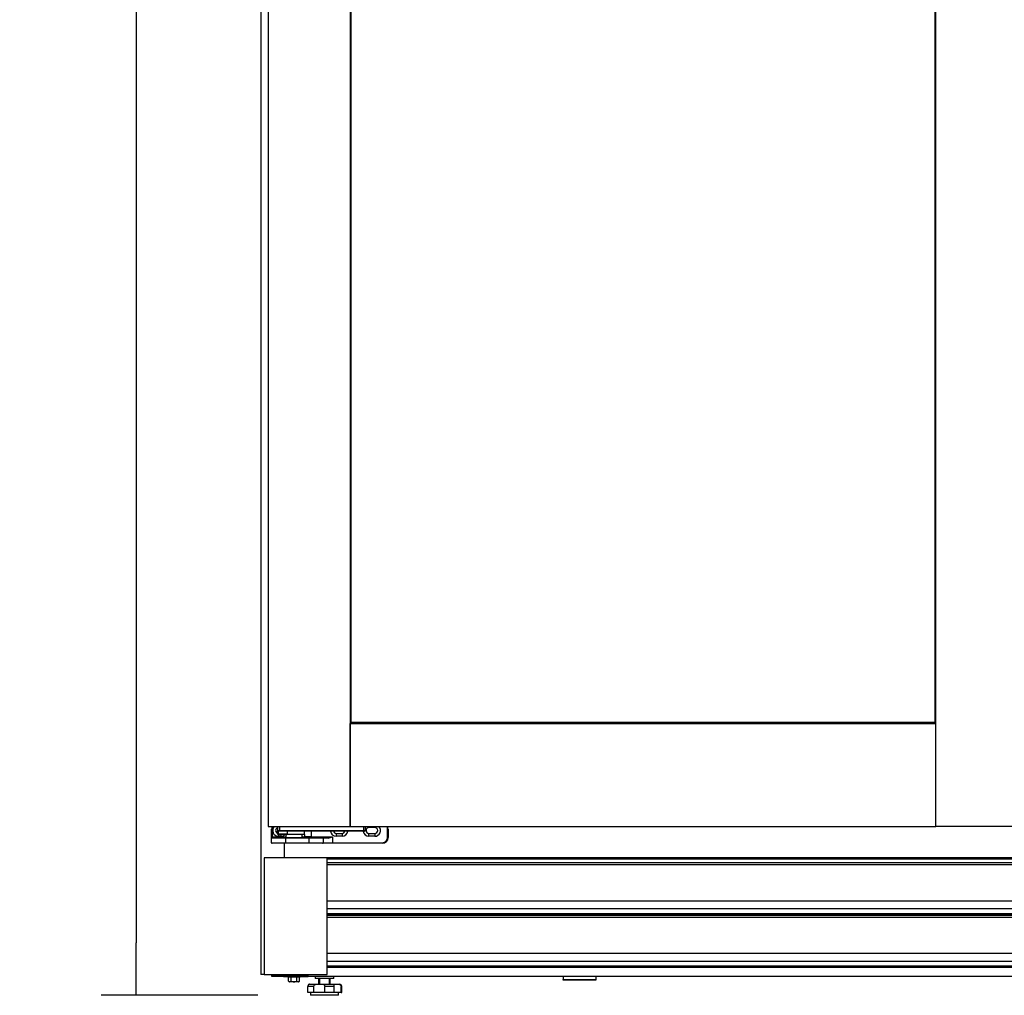
# Model space of a CAD drawing. Units: millimetres. Extents: x 0 to 851, y -299 to 305.
# Drawn here: x 561 to 603, y -157 to -116 of the extents above; entities that cross this region are included whole.
import ezdxf

# ---------------------------------------------------------------- set-up
doc = ezdxf.new("R2010")
doc.units = ezdxf.units.MM
for name, color, linetype in [('10EVV1004', 7, 'Continuous'), ('10EVV2002', 7, 'Continuous'), ('10EVV2005', 7, 'Continuous'), ('203AM103', 7, 'Continuous'), ('203AM115-1', 7, 'Continuous'), ('203AM116-1', 7, 'Continuous'), ('203AM117', 7, 'Continuous'), ('203AM124-1', 7, 'Continuous'), ('203AM201', 7, 'Continuous'), ('203AM218', 7, 'Continuous'), ('406X31', 7, 'Continuous'), ('501X22', 7, 'Continuous'), ('506X03A', 7, 'Continuous'), ('506X197', 7, 'Continuous'), ('506X24', 7, 'Continuous'), ('701X49', 7, 'Continuous'), ('704X04', 7, 'Continuous'), ('Default', 7, 'Continuous'), ('JUNTA_PCR_EVV_2', 7, 'Continuous')]:
    doc.layers.add(name, color=color, linetype=linetype)
doc.styles.add('SEACAD_Solid_Edge_ISO', font='txt')
doc.dimstyles.new('INFRICO_COT', dxfattribs={"dimtxt": 3, "dimasz": 2.25, "dimexe": 1.5, "dimexo": 2.25, "dimgap": 1.5, "dimtad": 1, "dimdec": 0, "dimlfac": 20, "dimzin": 12, "dimtxsty": 'SEACAD_Solid_Edge_ISO', "dimblk1": '_SE_FILLED', "dimblk2": '_SE_FILLED', "dimsah": 1, "dimcen": 1.5, "dimadec": 1, "dimazin": 0, "dimtfac": 1, "dimtdec": 0, "dimtmove": 0, "dimatfit": 3, "dimfxl": 1, "dimtolj": 1, "dimtzin": 12, "dimarcsym": 0})
doc.dimstyles.new('JUANFDEZ1COT', dxfattribs={"dimtxt": 3, "dimasz": 2.25, "dimexe": 1.5, "dimexo": 2.25, "dimgap": 1.5, "dimtad": 1, "dimdec": 1, "dimlfac": 20, "dimzin": 12, "dimtxsty": 'SEACAD_Solid_Edge_ISO', "dimblk1": '_SE_FILLED', "dimblk2": '_SE_FILLED', "dimsah": 1, "dimcen": 1.5, "dimadec": 1, "dimazin": 0, "dimtfac": 1, "dimtmove": 0, "dimatfit": 3, "dimfxl": 1, "dimtolj": 1, "dimtzin": 12, "dimarcsym": 0})

# ---------------------------------------------------------------- blocks, each defined once
blk = doc.blocks.new('_SE_FILLED')
at = {"color": 0}
blk.add_line((0, 0), (-1, 0), dxfattribs=at)
blk.add_solid([(0, 0), (-1, -0.1665), (-1, 0.1665), (0, 0)], dxfattribs=at)
blk = doc.blocks.new('*D152')
at = {"color": 0, "lineweight": -2}
for p, q in [((658.834, 144.68), (665.77, 144.68)), ((664.27, 116.861), (664.27, 142.43)), ((658.185, 114.611), (665.77, 114.611))]:
    blk.add_line(p, q, dxfattribs=at)
at = {"layer": 'Default', "color": 0, "linetype": 'Continuous', "lineweight": -2}
for p, q in [((569.351, -61.523), (564.761, -61.523)), ((566.261, -63.773), (566.261, -155.158)), ((571.476, -157.408), (564.761, -157.408))]:
    blk.add_line(p, q, dxfattribs=at)
at = {"layer": 'Defpoints', "color": 0}
for p in [(656.584, 144.68), (664.27, 144.68), (655.935, 114.611)]:
    blk.add_point(p, dxfattribs=at)
at = {"layer": 'Defpoints', "color": 0, "linetype": 'Continuous'}
for p in [(571.601, -61.523), (566.261, -157.408), (573.726, -157.408)]:
    blk.add_point(p, dxfattribs=at)
at = {"color": 0, "lineweight": -2, "xscale": 2.25, "yscale": 2.25, "zscale": 2.25}
for p, rotation in [((664.27, 144.68), 90), ((664.27, 114.611), 270)]:
    blk.add_blockref('_SE_FILLED', p, dxfattribs=dict(at, rotation=rotation))
at = {"layer": 'Default', "color": 0, "linetype": 'Continuous', "lineweight": -2, "xscale": 2.25, "yscale": 2.25, "zscale": 2.25}
for p, rotation in [((566.261, -61.523), 90), ((566.261, -157.408), 270)]:
    blk.add_blockref('_SE_FILLED', p, dxfattribs=dict(at, rotation=rotation))
at = {"color": 0, "insert": (661.27, 129.646), "char_height": 3, "attachment_point": 5, "rotation": 90, "style": 'SEACAD_Solid_Edge_ISO'}
blk.add_mtext('\\A1;601', dxfattribs=at)
at = {"layer": 'Default', "color": 0, "linetype": 'Continuous', "insert": (563.242, -109.466), "char_height": 3, "attachment_point": 5, "rotation": 90, "style": 'SEACAD_Solid_Edge_ISO'}
blk.add_mtext('\\A1;\\A1;1918', dxfattribs=at)

msp = doc.modelspace()

# ---------------------------------------------------------------- linework, layer by layer
at = {"layer": '10EVV1004', "color": 7, "linetype": 'Continuous'}
msp.add_line((572.1256, -156.5483), (572.1849, -156.5483), dxfattribs=at)
msp.add_arc((572.1256, -156.5228), 0.0255, 180, 270, dxfattribs=at)
at = {"layer": '10EVV2002', "color": 7, "linetype": 'Continuous'}
for p, q in [((604.4261, -151.5473), (574.4506, -151.5473)), ((604.4261, -151.5728), (574.4506, -151.5728))]:
    msp.add_line(p, q, dxfattribs=at)
at = {"layer": '10EVV2005', "color": 7, "linetype": 'Continuous'}
for p, q in [((572.0756, -156.6083), (572.0756, -156.5483)), ((572.0756, -156.5483), (572.1256, -156.5483)), ((572.5756, -156.6083), (572.0756, -156.6083)), ((572.1849, -156.5483), (572.5756, -156.5483)), ((572.5756, -156.5483), (573.6256, -156.5483)), ((572.5756, -156.5483), (572.5756, -156.6083)), ((572.5756, -156.6083), (573.6256, -156.6083)), ((573.6256, -156.5233), (573.6256, -156.5478)), ((573.6256, -156.6083), (573.6256, -156.5478)), ((635.2756, -156.6083), (573.6256, -156.6083))]:
    msp.add_line(p, q, dxfattribs=at)
at = {"layer": '203AM103', "color": 7, "linetype": 'Continuous'}
for p, q in [((571.6006, -64.5233), (571.6006, -156.5233)), ((572.6006, -150.8981), (572.6006, -151.5233)), ((571.7506, -156.5233), (571.6006, -156.5233))]:
    msp.add_line(p, q, dxfattribs=at)
at = {"layer": '203AM115-1', "color": 7, "linetype": 'Continuous'}
for p, q in [((575.4254, -150.1731), (575.4254, -145.7731)), ((575.4254, -145.7731), (600.5254, -145.7731)), ((600.5254, -150.1731), (600.5254, -145.7731)), ((575.4254, -150.1731), (600.5254, -150.1731))]:
    msp.add_line(p, q, dxfattribs=at)
at = {"layer": '203AM116-1', "color": 7, "linetype": 'Continuous'}
for p, q in [((571.9254, -65.3731), (571.9254, -150.1731)), ((575.4254, -65.3731), (575.4254, -150.1731)), ((571.9254, -150.1731), (575.4254, -150.1731))]:
    msp.add_line(p, q, dxfattribs=at)
at = {"layer": '203AM117', "color": 7, "linetype": 'Continuous'}
for p, q in [((574.4506, -151.5233), (571.7506, -151.5233)), ((571.7506, -151.5233), (571.7506, -156.5233)), ((574.4506, -156.5233), (574.4506, -151.5233)), ((571.7506, -156.5233), (574.4506, -156.5233))]:
    msp.add_line(p, q, dxfattribs=at)
at = {"layer": '203AM124-1', "color": 7, "linetype": 'Continuous'}
for p, q in [((600.5254, -150.1731), (600.5254, -65.3731)), ((604.0254, -150.1731), (600.5254, -150.1731))]:
    msp.add_line(p, q, dxfattribs=at)
at = {"layer": '203AM201', "color": 7, "linetype": 'Continuous'}
for p, q in [((572.6006, -150.8981), (572.6006, -151.5233)), ((634.4506, -151.5233), (574.4506, -151.5233))]:
    msp.add_line(p, q, dxfattribs=at)
at = {"layer": '203AM218', "color": 7, "linetype": 'Continuous'}
for p, q in [((634.4506, -151.7349), (574.4506, -151.7349)), ((634.4506, -151.8242), (574.4506, -151.8242)), ((574.4506, -153.3563), (634.4506, -153.3563)), ((634.4506, -153.7085), (574.4506, -153.7085)), ((574.4506, -153.9014), (634.4506, -153.9014)), ((574.4506, -153.9599), (634.4506, -153.9599)), ((634.4506, -153.9849), (574.4506, -153.9849)), ((634.4506, -154.0742), (574.4506, -154.0742)), ((574.4506, -155.6063), (634.4506, -155.6063)), ((634.4506, -155.9585), (574.4506, -155.9585)), ((574.4506, -156.1514), (634.4506, -156.1514)), ((574.4506, -156.2099), (634.4506, -156.2099))]:
    msp.add_line(p, q, dxfattribs=at)
at = {"layer": '406X31', "color": 7, "linetype": 'Continuous'}
for p, q in [((584.5506, -156.6083), (584.5506, -156.7281)), ((584.5506, -156.7281), (585.9506, -156.7281)), ((584.5506, -156.7531), (584.5506, -156.7281)), ((585.9506, -156.7531), (584.5506, -156.7531)), ((585.9506, -156.6083), (585.9506, -156.7281)), ((585.9506, -156.7281), (585.9506, -156.7531))]:
    msp.add_line(p, q, dxfattribs=at)
at = {"layer": '501X22', "color": 7, "linetype": 'Continuous'}
for p, q in [((578.8756, -153.9849), (578.8756, -153.9599)), ((595.0256, -153.9849), (595.0256, -153.9599))]:
    msp.add_line(p, q, dxfattribs=at)
for centre, start, end in [((578.1846, -154.0431), 22.81828, 33.70901), ((595.7166, -154.0431), 146.29099, 157.18172)]:
    msp.add_arc(centre, 0.15, start, end, dxfattribs=at)
at = {"layer": '506X03A', "color": 7, "linetype": 'Continuous'}
for p, q in [((572.3254, -150.1731), (572.3254, -150.3481)), ((572.4004, -150.1731), (572.4004, -150.3481)), ((576.0004, -150.1731), (576.0004, -150.3481)), ((576.0754, -150.1731), (576.0754, -150.3481)), ((572.3254, -150.3481), (572.4004, -150.3481)), ((572.3254, -150.4981), (572.3254, -150.3481)), ((572.3254, -150.4981), (572.3504, -150.4981)), ((572.4004, -150.3731), (572.3504, -150.3731)), ((572.3504, -150.3731), (572.3504, -150.4981)), ((572.3504, -150.4981), (572.7476, -150.4981)), ((572.3504, -150.5231), (572.3504, -150.4981)), ((572.6669, -150.5231), (572.3504, -150.5231)), ((572.4004, -150.3481), (576.0004, -150.3481)), ((572.4004, -150.3731), (572.4004, -150.3481)), ((576.0004, -150.3731), (572.4004, -150.3731)), ((573.4754, -150.5231), (572.6669, -150.5231)), ((572.6754, -150.5231), (572.6754, -150.6481)), ((572.7476, -150.4981), (572.7476, -150.3731)), ((573.3754, -150.6481), (573.3754, -150.5231)), ((573.4754, -150.5231), (573.4754, -150.3731)), ((576.0004, -150.3481), (576.0754, -150.3481)), ((576.0004, -150.3731), (576.0004, -150.3481)), ((576.0504, -150.3731), (576.0004, -150.3731))]:
    msp.add_line(p, q, dxfattribs=at)
for centre, start, end in [((572.3504, -150.3481), 180, 270), ((572.3504, -150.4981), 180, 270), ((576.0504, -150.3481), 270, 0)]:
    msp.add_arc(centre, 0.025, start, end, dxfattribs=at)
msp.add_open_spline([(572.6669, -150.5231), (572.6742, -150.5231), (572.6814, -150.5228), (572.6958, -150.5213), (572.703, -150.5202), (572.7173, -150.5172), (572.7245, -150.5153), (572.7348, -150.511), (572.7382, -150.5094), (572.7429, -150.5062), (572.7443, -150.5049), (572.7467, -150.5019), (572.7476, -150.5001), (572.7476, -150.4981)], degree=3, knots=[0, 0, 0, 0, 0.25, 0.25, 0.5, 0.5, 0.75, 0.75, 0.875, 0.875, 0.9375, 0.9375, 1, 1, 1, 1], dxfattribs=at)
at = {"layer": '506X197', "color": 7, "linetype": 'Continuous'}
for p, q in [((576.2354, -150.1731), (576.2354, -150.2231)), ((576.4854, -150.2231), (576.4854, -150.1731)), ((572.0604, -150.6231), (572.0604, -150.2981)), ((572.0604, -150.2981), (572.0854, -150.2981)), ((572.0854, -150.2981), (572.0854, -150.6231)), ((572.3604, -150.5231), (572.3604, -150.5981)), ((572.4604, -150.5231), (572.4604, -150.5981)), ((573.4754, -150.5231), (573.4754, -150.6231)), ((573.7754, -150.6231), (573.7754, -150.3731)), ((574.8354, -150.4731), (574.9247, -150.4731)), ((574.8354, -150.4731), (574.8354, -150.5981)), ((574.9961, -150.4731), (575.0854, -150.4731)), ((575.0854, -150.4731), (575.0854, -150.5981)), ((576.3247, -150.2231), (576.2354, -150.2231)), ((576.2354, -150.4731), (576.3247, -150.4731)), ((576.2354, -150.5981), (576.2354, -150.4731)), ((576.4854, -150.2231), (576.3961, -150.2231)), ((576.3961, -150.4731), (576.4854, -150.4731)), ((576.4854, -150.4731), (576.4854, -150.5981)), ((577.0354, -150.6481), (577.0354, -150.2981)), ((577.0604, -150.2981), (577.0354, -150.2981)), ((577.0604, -150.2981), (577.0604, -150.6481)), ((572.0604, -150.6731), (572.0604, -150.6231)), ((572.0604, -150.6231), (572.0854, -150.6231)), ((572.0604, -150.8731), (572.0604, -150.6731)), ((572.6604, -150.6731), (572.0604, -150.6731)), ((572.0604, -150.8731), (572.6604, -150.8731)), ((572.0854, -150.6231), (572.6754, -150.6231)), ((572.0854, -150.6231), (572.0854, -150.6481)), ((572.0854, -150.6481), (572.6604, -150.6481)), ((572.6604, -150.8981), (572.0854, -150.8981)), ((572.4604, -150.5981), (572.3604, -150.5981)), ((572.6604, -150.6481), (573.6754, -150.6481)), ((572.6604, -150.6731), (572.6604, -150.6481)), ((572.6604, -150.6731), (572.6604, -150.8731)), ((573.6754, -150.6731), (572.6604, -150.6731)), ((572.6604, -150.8731), (573.6754, -150.8731)), ((572.6604, -150.8981), (572.6604, -150.8731)), ((573.6754, -150.8981), (572.6604, -150.8981)), ((573.3754, -150.6231), (573.4754, -150.6231)), ((573.4754, -150.6231), (573.4504, -150.6481)), ((573.7754, -150.6231), (573.4754, -150.6231)), ((573.6754, -150.6481), (574.2504, -150.6481)), ((573.6754, -150.6731), (573.6754, -150.6481)), ((573.6754, -150.8731), (573.6754, -150.6731)), ((574.2754, -150.6731), (573.6754, -150.6731)), ((573.6754, -150.8731), (574.2754, -150.8731)), ((573.6754, -150.8981), (573.6754, -150.8731)), ((574.2504, -150.8981), (573.6754, -150.8981)), ((573.7754, -150.6231), (574.6754, -150.6231)), ((573.8004, -150.6481), (573.7754, -150.6231)), ((574.2504, -150.6481), (574.4754, -150.6481)), ((574.6754, -150.8981), (574.2504, -150.8981)), ((574.2754, -150.6731), (574.2754, -150.8731)), ((574.4872, -150.6731), (574.2754, -150.6731)), ((574.2754, -150.8731), (574.6754, -150.8731)), ((574.6754, -150.6231), (574.6754, -150.8731)), ((574.6754, -150.8731), (576.8104, -150.8731)), ((574.6754, -150.8981), (574.6754, -150.8731)), ((576.8104, -150.8981), (574.6754, -150.8981)), ((575.0854, -150.5981), (574.8354, -150.5981)), ((576.4854, -150.5981), (576.2354, -150.5981)), ((576.8104, -150.8981), (576.8104, -150.8731)), ((577.0604, -150.6481), (577.0354, -150.6481))]:
    msp.add_line(p, q, dxfattribs=at)
for centre, radius, start, end in [((572.3104, -150.2981), 0.25, 150, 180), ((572.3104, -150.2981), 0.225, 146.25101, 180), ((572.3604, -150.3481), 0.25, 135.573, 270), ((576.4854, -150.3481), 0.25, 270, 44.427), ((576.8104, -150.2981), 0.225, 0, 33.74899), ((576.8104, -150.2981), 0.25, 0, 30), ((572.3604, -150.3481), 0.125, 106.2602, 253.7398), ((572.4604, -150.3481), 0.25, 270, 315.573), ((574.8354, -150.3481), 0.25, 185.73917, 270), ((574.8354, -150.3481), 0.125, 191.53696, 270), ((574.9604, -150.3481), 0.13, 254.05763, 285.94237), ((575.0854, -150.3481), 0.25, 270, 354.26083), ((575.0854, -150.3481), 0.125, 270, 348.46304), ((576.2354, -150.3481), 0.25, 185.73917, 270), ((576.2354, -150.3481), 0.125, 90, 270), ((576.3604, -150.3481), 0.13, 74.05763, 105.94237), ((576.3604, -150.3481), 0.13, 254.05763, 285.94237), ((576.4854, -150.3481), 0.125, 270, 90), ((572.0854, -150.6731), 0.025, 90, 180), ((572.0854, -150.8731), 0.025, 180, 270), ((574.2504, -150.6731), 0.025, 0, 90), ((574.2504, -150.8731), 0.025, 270, 0), ((574.422, -149.4079), 1.2414, 272.46842, 281.78162), ((574.4274, -150.0688), 0.6073, 275.64873, 294.10263), ((576.8104, -150.6481), 0.225, 270, 0), ((576.8104, -150.6481), 0.25, 270, 0)]:
    msp.add_arc(centre, radius, start, end, dxfattribs=at)
msp.add_ellipse((574.4754, -150.6731), major_axis=(0, -0.025), ratio=0.4705882, start_param=1.5707963, end_param=3.1415927, dxfattribs=at)
at = {"layer": '506X24', "color": 7, "linetype": 'Continuous'}
for p, q in [((574.0756, -156.6833), (574.0756, -156.9333)), ((574.1216, -156.6833), (574.1216, -156.9333)), ((574.5296, -156.6833), (574.5296, -156.9333)), ((574.5756, -156.9333), (574.5756, -156.6833)), ((573.6185, -157.2833), (573.6185, -157.0333)), ((573.8693, -157.0333), (573.6185, -157.0333)), ((573.8693, -157.2833), (573.6185, -157.2833)), ((573.6854, -156.9333), (574.021, -156.9333)), ((573.7256, -157.2833), (573.7256, -157.4083)), ((573.8693, -157.2833), (573.8693, -157.0333)), ((574.3449, -157.2833), (573.8693, -157.2833)), ((574.021, -156.9333), (574.2346, -156.9333)), ((574.2346, -156.9333), (574.7776, -156.9333)), ((574.3449, -157.2833), (574.3449, -157.0333)), ((574.7507, -157.0333), (574.3449, -157.0333)), ((574.7507, -157.2833), (574.3449, -157.2833)), ((574.7507, -157.2833), (574.7507, -157.0333)), ((575.0446, -157.2833), (574.7507, -157.2833)), ((574.7776, -156.9333), (574.9096, -156.9333)), ((574.9096, -156.9333), (574.9756, -156.9333)), ((574.9256, -157.4083), (574.9256, -157.2833)), ((575.0446, -157.2833), (575.0446, -157.0333)), ((575.0446, -157.0333), (575.0756, -157.0333)), ((575.0446, -157.2833), (575.0756, -157.2833)), ((575.0756, -157.2833), (575.0756, -157.0333)), ((574.9256, -157.4083), (573.7256, -157.4083))]:
    msp.add_line(p, q, dxfattribs=at)
msp.add_arc((574.9756, -157.0333), 0.1, 0, 90, dxfattribs=at)
for points, knots in [([(573.6854, -156.9333), (573.6809, -156.9333), (573.6752, -156.9341), (573.6624, -156.9395), (573.655, -156.9442), (573.644, -156.9558), (573.6402, -156.9606), (573.6333, -156.9716), (573.6301, -156.9779), (573.6246, -156.9921), (573.6224, -156.9997), (573.6193, -157.0161), (573.6185, -157.0246), (573.6185, -157.0333)], [0, 0, 0, 0, 0.25, 0.25, 0.5, 0.5, 0.625, 0.625, 0.75, 0.75, 0.875, 0.875, 1, 1, 1, 1]), ([(573.8693, -157.0333), (573.8693, -157.0246), (573.8706, -157.0162), (573.8756, -156.9998), (573.8793, -156.992), (573.8933, -156.9708), (573.9067, -156.9596), (573.9366, -156.9441), (573.9532, -156.9394), (573.9867, -156.9341), (574.0039, -156.9333), (574.021, -156.9333)], [0, 0, 0, 0, 0.125, 0.125, 0.25, 0.25, 0.5, 0.5, 0.75, 0.75, 1, 1, 1, 1]), ([(574.2346, -156.9333), (574.2487, -156.9333), (574.2625, -156.9341), (574.2883, -156.9395), (574.3003, -156.9442), (574.3158, -156.9558), (574.3207, -156.9606), (574.3291, -156.9716), (574.3328, -156.9779), (574.3387, -156.9921), (574.341, -156.9997), (574.3441, -157.0161), (574.3449, -157.0246), (574.3449, -157.0333)], [0, 0, 0, 0, 0.25, 0.25, 0.5, 0.5, 0.625, 0.625, 0.75, 0.75, 0.875, 0.875, 1, 1, 1, 1]), ([(574.7507, -157.0333), (574.7507, -157.0246), (574.7507, -157.0162), (574.7507, -156.9998), (574.7508, -156.992), (574.7512, -156.9708), (574.752, -156.9596), (574.7557, -156.9441), (574.7586, -156.9394), (574.7665, -156.9341), (574.7716, -156.9333), (574.7776, -156.9333)], [0, 0, 0, 0, 0.125, 0.125, 0.25, 0.25, 0.5, 0.5, 0.75, 0.75, 1, 1, 1, 1]), ([(574.9096, -156.9333), (574.9228, -156.9333), (574.937, -156.9341), (574.9658, -156.9395), (574.9806, -156.9442), (575.0012, -156.9558), (575.0079, -156.9606), (575.02, -156.9716), (575.0255, -156.9779), (575.0347, -156.9921), (575.0383, -156.9997), (575.0433, -157.0161), (575.0446, -157.0246), (575.0446, -157.0333)], [0, 0, 0, 0, 0.25, 0.25, 0.5, 0.5, 0.625, 0.625, 0.75, 0.75, 0.875, 0.875, 1, 1, 1, 1])]:
    msp.add_open_spline(points, degree=3, knots=knots, dxfattribs=at)
at = {"layer": '701X49', "color": 7, "linetype": 'Continuous'}
for p, q in [((572.7631, -156.6083), (572.7631, -156.6333)), ((573.2881, -156.6333), (572.7631, -156.6333)), ((572.7947, -156.8082), (572.7947, -156.6333)), ((572.7947, -156.8082), (572.8381, -156.8333)), ((573.2131, -156.8333), (572.8381, -156.8333)), ((572.9101, -156.8082), (572.9101, -156.6333)), ((573.1411, -156.8082), (573.1411, -156.6333)), ((573.2131, -156.8333), (573.2565, -156.8082)), ((573.2565, -156.8082), (573.2565, -156.6333)), ((573.2881, -156.6333), (573.2881, -156.6083))]:
    msp.add_line(p, q, dxfattribs=at)
for centre in [(572.8524, -156.7227), (573.1988, -156.7227)]:
    msp.add_arc(centre, 0.1032, 235.98178, 304.01822, dxfattribs=at)
msp.add_open_spline([(572.9101, -156.8082), (572.9289, -156.8136), (572.9482, -156.8182), (572.9867, -156.8244), (573.0061, -156.8261), (573.0452, -156.8261), (573.065, -156.8244), (573.1035, -156.8181), (573.1224, -156.8136), (573.1411, -156.8082)], degree=3, knots=[0, 0, 0, 0, 0.25, 0.25, 0.5, 0.5, 0.75, 0.75, 1, 1, 1, 1], dxfattribs=at)
at = {"layer": '704X04', "color": 7, "linetype": 'Continuous'}
for p, q in [((573.9256, -156.6083), (573.9256, -156.6833)), ((574.7256, -156.6833), (573.9256, -156.6833)), ((574.7256, -156.6833), (574.7256, -156.6083))]:
    msp.add_line(p, q, dxfattribs=at)
at = {"layer": 'JUNTA_PCR_EVV_2', "color": 7, "linetype": 'Continuous'}
for p, q in [((575.4754, -145.7231), (575.4754, -69.8231)), ((600.4754, -69.8231), (600.4754, -145.7231)), ((600.4754, -145.7231), (575.4754, -145.7231))]:
    msp.add_line(p, q, dxfattribs=at)

# ---------------------------------------------------------------- dimensions: what is measured, and where the dimension line sits
dim = msp.add_linear_dim(base=(664.2698, 144.6803), p1=(655.9346, 114.6112), p2=(656.5844, 144.6803), angle=90, dimstyle='INFRICO_COT')
dim.commit()
dim.dimension.update_dxf_attribs({"geometry": '*D152', "text_midpoint": (664.2698, 129.6457), "dimtype": 160})
at = {"layer": 'Default', "color": 7, "linetype": 'Continuous'}
dim = msp.add_linear_dim(base=(566.2613, -157.4083), p1=(571.6006, -61.5233), p2=(573.7256, -157.4083), angle=90, text='\\A1;<>', dimstyle='JUANFDEZ1COT', override={"dimdec": 0}, dxfattribs=at)
dim.commit()
dim.dimension.update_dxf_attribs({"geometry": '*D152', "text_midpoint": (566.2613, -109.4658), "dimtype": 160})

doc.saveas('drawing.dxf')
